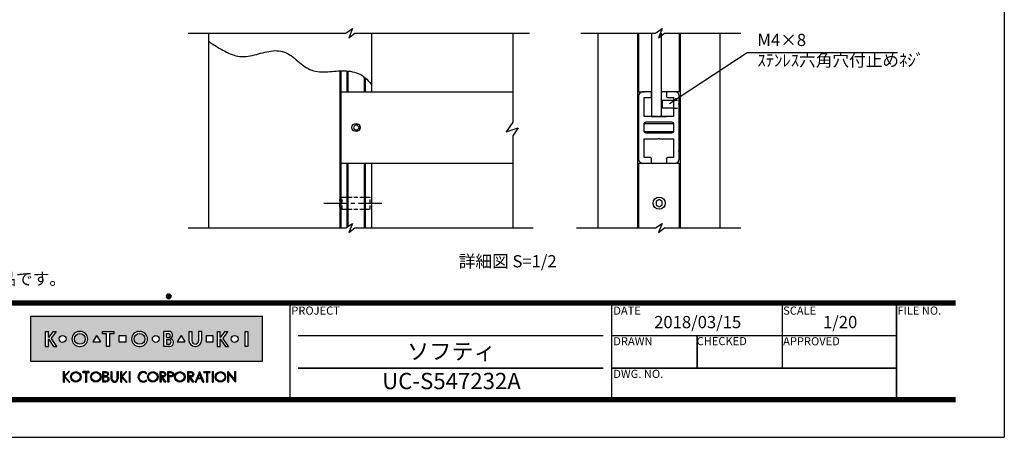
# Model space of a CAD drawing. Extents: x 0 to 8400, y 0 to 5940.
# Drawn here: x 3563 to 8400, y 0 to 2050 of the extents above; entities that cross this region are included whole.
import ezdxf
from ezdxf.enums import TextEntityAlignment as Align

# ---------------------------------------------------------------- set-up
doc = ezdxf.new("R2010")
doc.units = 0
doc.header["$LTSCALE"] = 6
doc.linetypes.add('CENTER2', pattern=[28.575000000000003, 19.05, -3.175, 3.175, -3.175])
doc.linetypes.add('HIDDEN2', pattern=[4.762499999999999, 3.175, -1.5875])
doc.layers.get('0').update_dxf_attribs({"linetype": 'CONTINUOUS'})
doc.layers.get('DEFPOINTS').update_dxf_attribs({"linetype": 'CONTINUOUS'})
for name, color, linetype in [('P001', 131, 'CONTINUOUS'), ('P901', 135, 'CONTINUOUS'), ('P_1CENTER', 2, 'CONTINUOUS'), ('P_2DIM', 6, 'CONTINUOUS'), ('P_3TEXT', 60, 'CONTINUOUS'), ('P_5DRAWFRAME', 104, 'CONTINUOUS')]:
    doc.layers.add(name, color=color, linetype=linetype)
doc.styles.add('BIGFONT', font='simplex.shx', dxfattribs={"bigfont": 'bigfont.shx'})
doc.dimstyles.new('DIMBIGFONT$7', dxfattribs={"dimscale": 20, "dimtxt": 3, "dimasz": 2, "dimexe": 1.5, "dimexo": 3, "dimgap": 0.75, "dimtad": 1, "dimdec": 1, "dimdsep": 46, "dimtxsty": 'BIGFONT', "dimsah": 1, "dimcen": 0, "dimclrt": 230, "dimadec": 0, "dimazin": 0, "dimtfac": 0.6, "dimtdec": 1, "dimtofl": 0, "dimtmove": 0, "dimatfit": 3, "dimfxl": 0, "dimtvp": 1, "dimtolj": 1, "dimarcsym": 0})

# ---------------------------------------------------------------- blocks, each defined once
blk = doc.blocks.new('DFP3')
h = blk.add_hatch(color=83)
h.paths.add_polyline_path([(180.7771999999999, 29.65329999999994), (180.7771999999999, 18.64834950495063), (237.7772, 18.64834950495063), (237.7772, 29.65329999999994)])
h.paths.add_polyline_path([(204.1796504950495, 24.95080000000035), (204.1796504950495, 23.35084950495056), (202.5796999999999, 23.35084950495056), (202.5796999999999, 24.95080000000001)], flags=16)
h.paths.add_polyline_path([(207.4712594059405, 25.98498316831709), (207.697001980198, 25.98498316831709, -1), (207.697001980198, 22.31666633663386), (207.4712594059405, 22.31666633663386, -1)], flags=16)
h.paths.add_polyline_path([(208.9103683168316, 24.15082475247547, -1), (206.2578930693068, 24.15082475247547, -1)], flags=0)
h.paths.add_polyline_path([(201.2633386138613, 25.9849831683171), (201.2633386138613, 25.42062673267328), (200.2192792079208, 25.42062673267328), (200.2192792079208, 22.31666633663386), (199.4856158415841, 22.31666633663386), (199.4856158415841, 25.42062673267328), (198.4415564356435, 25.42062673267328), (198.4415564356435, 25.98498316831709)], flags=16)
h.paths.add_polyline_path([(212.4028175742573, 24.15082475247547, -1), (210.7228695544553, 24.15082475247547, -1)], flags=16)
h.paths.add_polyline_path([(197.9543973209085, 23.40117101048351), (196.1069333721607, 23.40117101048351), (197.0306653465346, 25.00112150553294)], flags=16)
h.paths.add_polyline_path([(213.5098732673266, 25.9849831683171), (214.7937841584158, 25.98498316831709, -0.8268396299405429), (215.132258940184, 24.21557239597574, -0.9235794106673716), (214.9811397058823, 22.31666633663386), (213.5098732673266, 22.31666633663386)], flags=16)
h.paths.add_polyline_path([(193.0237346534653, 22.31666633663386), (192.7979920792079, 22.31666633663386, -1), (192.7979920792079, 25.98498316831709), (193.0237346534653, 25.98498316831709, -1)], flags=16)
h.paths.add_polyline_path([(214.1588831683168, 25.47706237623782), (214.6385861386138, 25.47706237623782, -1), (214.6385861386138, 24.46122079207927), (214.1588831683168, 24.46122079207927)], flags=0)
h.paths.add_polyline_path([(214.1588831683168, 23.98151782178226), (214.7373485148514, 23.98151782178226, -1.000000696587788), (214.7373485148514, 22.82458712871313), (214.1588831683167, 22.82458712871313)], flags=0)
h.paths.add_polyline_path([(194.237100990099, 24.15082475247547, -1), (191.5846257425742, 24.15082475247547, -1)], flags=0)
h.paths.add_polyline_path([(216.8470323820617, 23.40117101048351), (217.7707643564355, 25.001121505533), (218.6944963308095, 23.40117101048351)], flags=16)
h.paths.add_polyline_path([(189.5181641089108, 24.15082475247547, -1), (187.8382160891088, 24.15082475247547, -1)], flags=16)
h.paths.add_polyline_path([(219.7177940594059, 25.98498316831709), (220.4514574257425, 25.98498316831709), (220.4514574257425, 23.69933960396035, 1.000000186147331), (222.0880910891088, 23.69933960396035), (222.0880910891088, 25.9849831683171), (222.8217544554455, 25.98498316831709), (222.8217544554455, 23.79810198019809, -0.4142135623730698), (221.3403188118811, 22.31666633663386), (221.1992297029703, 22.31666633663386, -0.4142135623731069), (219.7177940594059, 23.79810198019822)], flags=16)
h.paths.add_polyline_path([(187.0697742574257, 25.98498316831709), (185.8689092457776, 24.35977938264444), (187.267299009901, 22.31666633663386), (186.4772, 22.31666633663386), (185.2073980198019, 24.15082475247546), (185.2073980198019, 22.31666633663386), (184.5019524752474, 22.31666633663385), (184.5019524752474, 25.98498316831709), (185.2073980198019, 25.98498316831709), (185.2073980198019, 24.47750579499151), (186.3492172393709, 25.9849831683171)], flags=16)
h.paths.add_polyline_path([(223.9970267326732, 24.95080000000002), (225.5969772277228, 24.95080000000001), (225.5969772277228, 23.35084950495056), (223.9970267326732, 23.35084950495056)], flags=16)
h.paths.add_polyline_path([(226.687596039604, 25.98498316831709), (227.3930415841584, 25.9849831683171), (227.3930415841584, 24.4775057949916), (228.5348608037275, 25.98498316831709), (229.2554178217821, 25.98498316831709), (228.0545528101339, 24.35977938264445), (229.4529425742574, 22.31666633663386), (228.6628435643564, 22.31666633663386), (227.3930415841584, 24.15082475247553), (227.3930415841584, 22.31666633663386), (226.6875960396039, 22.31666633663386)], flags=16)
h.paths.add_polyline_path([(231.7602433168317, 24.15082475247547, -1), (230.0802952970297, 24.15082475247547, -1)], flags=16)
h.paths.add_polyline_path([(233.4880910891088, 25.9849831683171), (234.1653188118812, 25.98498316831709), (234.1653188118811, 22.31666633663385), (233.4880910891088, 22.31666633663386)], flags=16)
for points in [[(188.8907171647544, 13.53735916098693), (189.1165651408755, 13.53735916098692), (189.1165651408755, 14.76717399791187), (190.2463262212482, 13.53735916098693), (190.4721733674334, 13.53735916098693), (189.1998782596873, 14.92233052091695), (190.3994002936616, 16.11713949004919), (190.1735531486242, 16.11713949004919), (189.1165651408755, 15.06430434153457), (189.1165651408755, 16.12412506081215), (188.8907171647544, 16.12412506081215)], [(193.62009298013, 16.12870630717222), (193.6200929801299, 15.89827044520378), (194.2868303126868, 15.89827044520378), (194.2868303126868, 13.53735252149947), (194.5126782888079, 13.53735252149946), (194.5126782888079, 15.89827044520378), (195.1794156213647, 15.89827044520378), (195.1794156213646, 16.12870630717222)], [(200.7873865153659, 16.1241184213247), (200.5615393691806, 16.1241184213247), (200.5615393691806, 14.41141449004919, 0.9993112080576029), (202.3096508572413, 14.41020999000819), (202.3096508572412, 16.1241184213247), (202.0838037110561, 16.1241184213247), (202.0838037110561, 14.41141449004919, -1), (200.7873865153659, 14.41141449004919)], [(209.2881845934089, 13.81794368446969), (209.2881845934089, 14.12892027475158, -2.667269372855936), (209.2881845934089, 15.53256394704789), (209.2881845934089, 15.84354053732978, 2.071285835562603)], [(223.371153347049, 16.10296667409115), (223.371153347049, 15.87711952790606), (224.0378906796058, 15.87711952790607), (224.0378906796058, 13.51620741375338), (224.263738655727, 13.51620741375338), (224.263738655727, 15.87711952790607), (224.9304759882837, 15.87711952790607), (224.9304759882837, 16.10296667409115)]]:
    blk.add_hatch(color=0).paths.add_polyline_path(points)
h = blk.add_hatch(color=0)
h.paths.add_polyline_path([(190.6519715182779, 14.830738791156, 1), (193.2387307786157, 14.830738791156, 1)])
h.paths.add_polyline_path([(193.0128836324305, 14.830738791156, -1.00000013533277), (190.8778186644631, 14.830738791156, -1.00000013533277)], flags=16)
h = blk.add_hatch(color=0)
h.paths.add_polyline_path([(195.5607786528149, 14.830738791156, 1), (198.1475379131527, 14.830738791156, 1)])
h.paths.add_polyline_path([(197.9216907669675, 14.830738791156, -1.00000013533277), (195.7866257990001, 14.830738791156, -1.00000013533277)], flags=16)
h = blk.add_hatch(color=0)
edge = h.paths.add_edge_path(flags=16)
edge.add_line((198.7944098991748, 15.89827044520379), (199.2657164076198, 15.89827127513954))
edge.add_arc((199.2657171527633, 15.47511681969394), 0.4231544554462469, -90.00010089361018, 90.00010089361012, ccw=False)
edge.add_line((199.2657164076198, 15.05196236424835), (198.7944098991748, 15.05196236424835))
edge.add_line((198.7944098991748, 15.05196236424835), (198.7944098991748, 15.89827044520379))
edge = h.paths.add_edge_path(flags=16)
edge.add_line((198.7944098991748, 14.87128448131298), (199.2657164076198, 14.87128448131298))
edge.add_arc((199.2657164076198, 14.31724539424268), 0.5540390870702971, -90, 90, ccw=False)
edge.add_line((199.2657164076198, 13.76320630717238), (198.7944098991748, 13.76320630717238))
edge.add_line((198.7944098991748, 13.76320630717238), (198.7944098991748, 14.87128448131298))
edge = h.paths.add_edge_path()
edge.add_line((198.5685627529896, 16.1241184213247), (199.3334707174625, 16.1241184213247))
edge.add_arc((199.3334707174625, 15.54287112953676), 0.5812472917879354, -90, 90, ccw=False)
edge.add_arc((199.3334707174625, 14.24949149936813), 0.7121323383808971, -90, 90, ccw=False)
edge.add_line((199.3334707174625, 13.53735916098724), (198.5685627529896, 13.53735916098692))
edge.add_line((198.5685627529896, 13.53735916098692), (198.5685627529896, 16.1241184213247))
h = blk.add_hatch(color=0)
h.paths.add_polyline_path([(203.266972828703, 14.92233052091694), (204.4735004932343, 16.1241184213247), (204.247653347049, 16.1241184213247), (203.1836588799552, 15.06430434153459), (203.1836588799553, 16.1241184213247), (202.9712907232867, 16.1241184213247), (202.9712907232867, 13.53735916098692), (203.1836588799553, 13.53735916098692), (203.1836588799552, 14.76717399791191), (204.313419960328, 13.53735916098693), (204.5392679364492, 13.53735916098693)])
h.paths.add_polyline_path([(205.3050016871772, 16.1241184213247), (205.0791545409919, 16.1241184213247), (205.0791545409919, 13.53735916098692), (205.3050016871772, 13.53735916098692)])
h = blk.add_hatch(color=0)
h.paths.add_polyline_path([(209.5578390779751, 14.83074211089973, 1), (212.1446049778004, 14.83074211089973, 1)])
h.paths.add_polyline_path([(211.9187578316151, 14.83074211089973, -1.000000127167677), (209.7836862241603, 14.83074211089973, -1.000000127167677)], flags=16)
h = blk.add_hatch(color=0)
h.paths.add_polyline_path([(212.6219144128614, 13.53735916098692), (212.8477623889827, 13.53735916098692), (212.8477623889827, 14.83074211089974), (213.7832587052317, 13.53735916098692), (214.0592115736069, 13.53735916098692), (213.1511404903222, 14.83074211089974), (213.3857525899145, 14.83074211089973, 1), (213.3857525899145, 16.12412506081216), (212.6219144128615, 16.12412506081216)])
h.paths.add_polyline_path([(212.8477623889827, 15.89827708469125), (213.3857525899145, 15.89827708469124, -1), (213.3857525899144, 15.05658925708469), (212.8477623889826, 15.05658925708481)], flags=16)
h = blk.add_hatch(color=0)
edge = h.paths.add_edge_path()
edge.add_line((214.5233134082022, 16.12412506081216), (215.2871507553193, 16.12412423087619))
edge.add_arc((215.2871500526669, 15.47743317088784), 0.6466910599887343, -89.99993774613517, 89.99993774613517, ccw=False)
edge.add_line((215.2871507553193, 14.83074211089949), (214.7491605543875, 14.83074211089949))
edge.add_line((214.7491605543875, 14.83074211089949), (214.7491605543875, 13.53735916098692))
edge.add_line((214.7491605543875, 13.53735916098692), (214.5233134082022, 13.53735916098692))
edge.add_line((214.5233134082022, 13.53735916098692), (214.5233134082022, 16.12412506081216))
edge = h.paths.add_edge_path(flags=16)
edge.add_line((214.7491605543875, 15.89827708469124), (215.2871507553193, 15.89827708469124))
edge.add_arc((215.2871507553193, 15.47743317088803), 0.4208439138032176, -90, 90, ccw=False)
edge.add_line((215.2871507553193, 15.05658925708481), (214.7491605543875, 15.05658925708481))
edge.add_line((214.7491605543875, 15.05658925708481), (214.7491605543875, 15.89827708469124))
h = blk.add_hatch(color=0)
h.paths.add_polyline_path([(216.1804215910794, 14.83074211089973, 1), (218.7671874909046, 14.83074211089973, 1)])
h.paths.add_polyline_path([(218.5413403447194, 14.83074211089973, -1.000000127167677), (216.4062687372646, 14.83074211089973, -1.000000127167677)], flags=16)
h = blk.add_hatch(color=0)
h.paths.add_polyline_path([(220.0043738188021, 14.83074211089974), (220.2389859183945, 14.83074211089973, 1), (220.2389859183945, 16.12412506081216), (219.4751477413414, 16.12412506081216), (219.4751477413414, 13.53735916098692), (219.7009957174627, 13.53735916098692), (219.7009957174627, 14.83074211089975), (220.6364920337118, 13.53735916098692), (220.9124449020869, 13.53735916098692)])
h.paths.add_polyline_path([(219.7009957174626, 15.05658925708481), (219.7009957174626, 15.89827708469124), (220.2389859183945, 15.89827708469124, -1), (220.2389859183944, 15.05658925708469)], flags=16)
h = blk.add_hatch(color=0)
h.paths.add_polyline_path([(222.2898978723839, 16.12412506081215), (221.2189402427974, 13.53735916098692), (221.4633787838575, 13.53735916098693), (221.7907669317899, 14.32812626931532), (222.7890279830421, 14.32812626931532), (223.1164161309745, 13.53735916098692), (223.3608546720345, 13.53735916098692)])
h.paths.add_polyline_path([(222.2898978723839, 15.53371444636842), (222.6955232509512, 14.55397424543662), (221.8842716638807, 14.55397424543661)], flags=16)
h = blk.add_hatch(color=0)
h.paths.add_polyline_path([(225.626012097777, 16.12412506081215), (225.4001649515919, 16.12412506081215), (225.4001649515919, 13.53735916098692), (225.626012097777, 13.53735916098692)])
h.paths.add_polyline_path([(226.1408147186274, 14.83074211089973, 1), (228.7275806184527, 14.83074211089973, 1)])
h.paths.add_polyline_path([(228.5017334722675, 14.83074211089973, -1.000000127167677), (226.3666618648126, 14.83074211089973, -1.000000127167677)], flags=16)
h.paths.add_polyline_path([(229.2785510174043, 13.53735916098692), (229.5043989935255, 13.53735916098692), (229.5043989935255, 15.57938333105119), (231.2173510756454, 13.53735916098695), (231.2173510756455, 16.12412506081215), (230.9915030995243, 16.12412506081215), (230.9915030995243, 14.0821008907483), (229.2785510174043, 16.12412506081215)])
at = {"color": 0}
for p, q in [((214.1500001919297, 34.59999999999991), (214.7500001919296, 35.19999999999982)), ((214.1500001919297, 34.59999999999991), (214.7500001919296, 34)), ((214.1537481919295, 34.53303800000003), (214.8169621919295, 35.19625200000019)), ((214.1537481919295, 34.66696200000024), (214.8169621919295, 34.00374800000009)), ((214.1547661919297, 34.67547699999977), (214.6745231919297, 35.1952339999998)), ((214.1547661919297, 34.52452300000004), (214.6745231919297, 34.00476600000002)), ((214.1637421919295, 34.47232100000019), (214.8776791919295, 35.18625800000018)), ((214.1637421919295, 34.72767900000008), (214.8776791919295, 34.01374200000009)), ((214.1729561919295, 34.76437699999997), (214.5856231919295, 35.17704400000002)), ((214.1729561919295, 34.43562299999985), (214.5856231919295, 34.02295599999979)), ((214.1787211919296, 34.41658899999993), (214.9334111919296, 35.17127900000014)), ((214.1787211919296, 34.78341099999989), (214.9334111919296, 34.02872100000013)), ((214.1979081919297, 34.36506499999996), (214.9849351919295, 35.15209199999981)), ((214.1979081919297, 34.83493499999986), (214.9849351919295, 34.04790800000001)), ((214.2208011919295, 34.31724799999984), (215.0327521919297, 35.12919899999997)), ((214.2208011919295, 34.88275199999998), (215.0327521919297, 34.07080099999985)), ((214.2210101919296, 34.88314200000013), (214.4668581919296, 35.12899000000016)), ((214.2210101919296, 34.31685800000014), (214.4668581919296, 34.07101000000011)), ((214.2470671919296, 34.27280299999984), (215.0771971919297, 35.10293300000012)), ((214.2470671919296, 34.92719699999998), (215.0771971919297, 34.09706700000015)), ((214.2764861919296, 34.23151099999995), (215.1184891919295, 35.07351400000016)), ((214.2764861919296, 34.96848899999986), (215.1184891919295, 34.12648600000011)), ((214.3089261919297, 34.19324000000006), (215.1567601919294, 35.04107400000021)), ((214.3089261919297, 35.00676000000021), (215.1567601919294, 34.15892600000006)), ((214.3443241919297, 35.04207200000019), (215.1920721919296, 34.19432400000005)), ((214.3443241919297, 34.15792800000008), (215.1920721919296, 35.00567599999977)), ((214.3826831919296, 35.07442399999991), (215.2244241919296, 34.23268300000018)), ((214.3826831919296, 34.12557599999991), (215.2244241919296, 34.96731700000009)), ((214.4240651919297, 35.10375199999999), (215.2537521919297, 34.27406500000006)), ((214.4240651919297, 34.09624799999983), (215.2537521919297, 34.92593500000021)), ((214.4686061919295, 35.12992200000008), (215.2799221919298, 34.31860599999982)), ((214.4686061919295, 34.07007800000019), (215.2799221919298, 34.881394)), ((214.5165271919296, 35.15271200000007), (215.3027121919297, 34.36652700000013)), ((214.5165271919296, 34.04728800000021), (215.3027121919297, 34.83347300000014)), ((214.5681661919296, 35.17178400000012), (215.3217841919296, 34.41816599999993)), ((214.5681661919296, 34.02821600000016), (215.3217841919296, 34.78183399999989)), ((214.6240321919298, 35.18662799999993), (215.3366281919296, 34.47403200000008)), ((214.6240321919298, 34.01337199999989), (215.3366281919296, 34.72596800000019)), ((214.6849121919298, 35.19645899999978), (215.3464591919295, 34.53491200000008)), ((214.6849121919298, 34.00354100000004), (215.3464591919295, 34.6650880000002)), ((214.7520851919297, 35.19999599999983), (215.3499961919295, 34.60208499999999)), ((214.7520851919297, 34.00000399999999), (215.3499961919295, 34.59791499999983)), ((214.8278661919297, 35.19492600000012), (215.3449261919296, 34.67786599999999)), ((214.8278661919297, 34.00507400000015), (215.3449261919296, 34.52213399999982)), ((214.9172991919295, 35.17620399999987), (215.3262041919295, 34.76729900000009)), ((214.9172991919295, 34.02379599999995), (215.3262041919295, 34.43270100000018)), ((215.0376741919297, 35.12653899999987), (215.2765391919295, 34.88767400000006)), ((215.0376741919297, 34.07346099999995), (215.2765391919295, 34.31232600000021)), ((21.5, 33.5), (408, 33.5)), ((21.5, 33.44999999999982), (408, 33.44999999999982)), ((21.5, 33.40000000000009), (408, 33.40000000000009)), ((21.5, 33.34999999999991), (408, 33.34999999999991)), ((21.5, 33.30000000000018), (408, 33.30000000000018)), ((21.5, 33.25), (408, 33.25)), ((21.5, 33.19999999999982), (408, 33.19999999999982)), ((21.5, 33.15000000000009), (408, 33.15000000000009)), ((21.5, 33.09999999999991), (408, 33.09999999999991)), ((21.5, 33.05000000000018), (408, 33.05000000000018)), ((21.5, 33), (408, 33)), ((21.5, 32.94999999999982), (408, 32.94999999999982)), ((21.5, 32.90000000000009), (408, 32.90000000000009)), ((21.5, 32.84999999999991), (408, 32.84999999999991)), ((21.5, 32.80000000000018), (408, 32.80000000000018)), ((21.5, 32.75), (408, 32.75)), ((21.5, 32.69999999999982), (408, 32.69999999999982)), ((21.5, 32.65000000000009), (408, 32.65000000000009)), ((21.5, 32.59999999999991), (408, 32.59999999999991)), ((21.5, 32.55000000000018), (408, 32.55000000000018)), ((21.5, 32.5), (408, 32.5)), ((244.4749999999999, 33), (244.4749999999999, 9)), ((244.5250000000001, 33), (244.5250000000001, 9)), ((323.4749999999999, 33), (323.4749999999999, 9)), ((323.5250000000001, 33), (323.5250000000001, 9)), ((365.4749999999999, 17), (365.4749999999999, 33)), ((365.5250000000001, 17), (365.5250000000001, 33)), ((393.4749999999999, 33), (393.4749999999999, 9)), ((393.5250000000001, 33), (393.5250000000001, 9)), ((246.5, 25.02500000000009), (321.5, 25.02500000000009)), ((246.5, 24.97499999999991), (321.5, 24.97499999999991)), ((323.5, 25.02500000000009), (393.5, 25.02500000000009)), ((323.5, 24.97499999999991), (393.5, 24.97499999999991)), ((344.4749999999999, 25), (344.4749999999999, 17)), ((344.5250000000001, 25), (344.5250000000001, 17)), ((246.5, 17.02500000000009), (321.5, 17.02500000000009)), ((246.5, 16.97499999999991), (321.5, 16.97499999999991)), ((323.5, 17.02500000000009), (393.5, 17.02500000000009)), ((323.5, 16.97499999999991), (393.5, 16.97499999999991)), ((188.8907171647544, 16.12412506081215), (189.1165651408755, 16.12412506081215)), ((188.8907171647544, 13.53735916098692), (188.8907171647544, 16.1241184213247)), ((189.1165651408755, 15.06430434153457), (190.1805596079692, 16.1241184213247)), ((189.1165651408755, 15.06430434153457), (189.1165651408755, 16.1241184213247)), ((189.1165651408755, 14.76717399791187), (190.2463262212482, 13.53735916098692)), ((189.1165651408755, 13.53735916098692), (189.1165651408755, 14.76717399791187)), ((189.1998782596873, 14.92233052091694), (190.4064067541544, 16.1241184213247)), ((189.1998782596873, 14.92233052091694), (190.4721733674335, 13.53735916098692)), ((190.3993937955056, 16.11713949004919), (190.173552458872, 16.11713949004919)), ((190.1805662474568, 16.12412506081215), (190.4064067541544, 16.12412506081215)), ((195.1794156213647, 16.12870630717222), (193.6200929801299, 16.12870630717222)), ((193.6200929801299, 15.89827044520378), (193.6200929801299, 16.1241184213247)), ((193.6200929801299, 15.89827044520378), (194.2868303126868, 15.89827044520378)), ((194.2868303126868, 15.89827044520378), (194.2868303126868, 13.53735916098692)), ((194.5126782888079, 15.89827044520378), (194.5126782888079, 13.53735916098692)), ((194.5126782888079, 15.89827044520378), (195.1794156213647, 15.89827044520378)), ((195.1794156213647, 15.89827044520378), (195.1794156213647, 16.1241184213247)), ((200.5615393691806, 16.1241184213247), (200.5615393691806, 14.41141449004919)), ((200.5615393691806, 16.1241184213247), (200.7873865153659, 16.1241184213247)), ((200.7873865153659, 16.1241184213247), (200.7873865153659, 14.41141449004919)), ((202.0838037110561, 14.41141449004919), (202.0838037110561, 16.1241184213247)), ((202.0838037110561, 16.1241184213247), (202.3096508572413, 16.1241184213247)), ((202.3096508572413, 16.1241184213247), (202.3096508572413, 14.41261899202532)), ((202.9712907232867, 16.1241184213247), (203.1836588799553, 16.1241184213247)), ((202.9712907232867, 13.53735916098692), (202.9712907232867, 16.1241184213247)), ((203.1836588799553, 15.06430434153457), (203.1836588799553, 16.1241184213247)), ((203.1836588799553, 15.06430434153457), (204.247653347049, 16.1241184213247)), ((203.1836588799553, 13.53735916098692), (203.1836588799553, 14.76717399791187)), ((203.1836588799553, 14.76717399791187), (204.313419960328, 13.53735916098692)), ((203.266972828703, 14.92233052091694), (204.4735004932343, 16.1241184213247)), ((203.266972828703, 14.92233052091694), (204.5392679364492, 13.53735916098692)), ((204.247653347049, 16.1241184213247), (204.4735004932343, 16.1241184213247)), ((205.0791545409919, 13.53735916098692), (205.0791545409919, 16.1241184213247)), ((205.0791545409919, 16.1241184213247), (205.3050016871772, 16.1241184213247)), ((205.3050016871772, 13.53735916098692), (205.3050016871772, 16.1241184213247)), ((209.2881845934089, 15.53256332522697), (209.2881845934089, 15.84354031998514)), ((222.2898978723839, 16.12412506081215), (221.2189402427975, 13.53735916098692)), ((221.8842716638807, 14.55397424543661), (222.2898978723839, 15.53371444636832)), ((222.6955232509512, 14.55397424543661), (221.8842716638807, 14.55397424543661)), ((222.2898978723839, 16.12412506081215), (223.3608546720345, 13.53735916098692)), ((222.6955232509512, 14.55397424543661), (222.2898978723839, 15.53371444636832)), ((224.9304759882837, 16.10755455993867), (223.371153347049, 16.10755455993867)), ((224.9304759882837, 16.10296667409115), (223.371153347049, 16.10296667409115)), ((223.371153347049, 15.87711952790607), (223.371153347049, 16.10296667409115)), ((223.371153347049, 15.87711952790607), (224.0378906796058, 15.87711952790607)), ((224.0378906796058, 15.87711952790607), (224.0378906796058, 13.51620741375338)), ((224.263738655727, 15.87711952790607), (224.263738655727, 13.51620741375338)), ((224.263738655727, 15.87711952790607), (224.9304759882837, 15.87711952790607)), ((224.9304759882837, 15.87711952790607), (224.9304759882837, 16.10296667409115)), ((225.4001649515919, 16.12412506081215), (225.4001649515919, 13.53735916098692)), ((225.4001649515919, 16.12412506081215), (225.626012097777, 16.12412506081215)), ((225.626012097777, 16.12412506081215), (225.626012097777, 13.53735916098692)), ((229.2785510174043, 13.53735916098692), (229.2785510174043, 16.12412506081215)), ((229.2785510174043, 16.12412506081215), (230.9915030995243, 14.08210089074827)), ((229.5043989935255, 13.53735916098692), (229.5043989935255, 15.57938333105119)), ((231.2173510756454, 13.53735916098692), (229.5043989935255, 15.57938333105119)), ((230.9915030995243, 14.08210089074827), (230.9915030995243, 16.12412506081215)), ((230.9915030995243, 16.12412506081215), (231.2173510756454, 16.12412506081215)), ((231.2173510756454, 13.53735916098692), (231.2173510756454, 16.12412506081215)), ((188.8907171647544, 13.53735916098692), (189.1165651408755, 13.53735916098692)), ((190.2463262212482, 13.53735916098692), (190.4721733674335, 13.53735916098692)), ((194.2868303126868, 13.53735252149946), (194.5126782888079, 13.53735252149946)), ((202.9712907232867, 13.53735916098692), (203.1836588799553, 13.53735916098692)), ((204.313419960328, 13.53735916098692), (204.5392679364492, 13.53735916098692)), ((205.0791545409919, 13.53735916098692), (205.3050016871772, 13.53735916098692)), ((209.2881845934089, 13.81794390181394), (209.2881845934089, 14.12892089657249)), ((221.2189402427975, 13.53735916098692), (221.4633787838575, 13.53735916098692)), ((221.4633787838575, 13.53735916098692), (221.7907669317899, 14.32812626931532)), ((222.789027983042, 14.32812626931532), (221.7907669317899, 14.32812626931532)), ((223.1164161309745, 13.53735916098692), (222.789027983042, 14.32812626931532)), ((223.1164161309745, 13.53735916098692), (223.3608546720345, 13.53735916098692)), ((224.0378906796058, 13.51620741375338), (224.263738655727, 13.51620741375338)), ((225.4001649515919, 13.53735916098692), (225.626012097777, 13.53735916098692)), ((229.2785510174043, 13.53735916098692), (229.5043989935255, 13.53735916098692)), ((21.5, 9.75), (408, 9.75)), ((21.5, 9.699999999999818), (408, 9.699999999999818)), ((21.5, 9.650000000000091), (408, 9.650000000000091)), ((21.5, 9.599999999999909), (408, 9.599999999999909)), ((21.5, 9.550000000000182), (408, 9.550000000000182)), ((21.5, 9.5), (408, 9.5)), ((21.5, 9.449999999999818), (408, 9.449999999999818)), ((21.5, 9.400000000000091), (408, 9.400000000000091)), ((21.5, 9.349999999999909), (408, 9.349999999999909)), ((21.5, 9.300000000000182), (408, 9.300000000000182)), ((21.5, 9.25), (408, 9.25)), ((21.5, 9.199999999999818), (408, 9.199999999999818)), ((21.5, 9.150000000000091), (408, 9.150000000000091)), ((21.5, 9.099999999999909), (408, 9.099999999999909)), ((21.5, 9.050000000000182), (408, 9.050000000000182)), ((21.5, 9), (408, 9)), ((21.5, 8.949999999999818), (408, 8.949999999999818)), ((21.5, 8.900000000000091), (408, 8.900000000000091)), ((21.5, 8.849999999999909), (408, 8.849999999999909)), ((21.5, 8.800000000000182), (408, 8.800000000000182)), ((21.5, 8.75), (408, 8.75))]:
    blk.add_line(p, q, dxfattribs=at)
at = {"color": 83}
for p, q in [((184.5019524752474, 25.98498316831709), (185.2073980198019, 25.98498316831709)), ((184.5019524752474, 22.31666633663386), (184.5019524752474, 25.98498316831709)), ((186.3492172393709, 25.98498316831709), (185.2073980198019, 24.47750579499154)), ((185.2073980198019, 24.47750579499154), (185.2073980198019, 25.98498316831709)), ((187.0697742574257, 25.98498316831709), (185.8689092457775, 24.35977938264443)), ((187.267299009901, 22.31666633663386), (185.8689092457775, 24.35977938264443)), ((186.3492172393709, 25.98498316831709), (187.0697742574257, 25.98498316831709)), ((192.7979920792079, 25.98498316831709), (193.0237346534653, 25.98498316831709)), ((197.0306653465346, 25.00112150553296), (196.1069333721607, 23.40117101048351)), ((197.0306653465346, 25.00112150553296), (197.9543973209085, 23.40117101048351)), ((198.4415564356435, 25.42062673267328), (198.4415564356435, 25.98498316831709)), ((198.4415564356435, 25.98498316831709), (201.2633386138613, 25.98498316831709)), ((199.4856158415841, 25.42062673267328), (198.4415564356435, 25.42062673267328)), ((199.4856158415841, 22.31666633663386), (199.4856158415841, 25.42062673267328)), ((200.2192792079208, 25.42062673267328), (200.2192792079208, 22.31666633663386)), ((201.2633386138613, 25.42062673267328), (200.2192792079208, 25.42062673267328)), ((201.2633386138613, 25.98498316831709), (201.2633386138613, 25.42062673267328)), ((202.5796999999999, 24.95080000000002), (204.1796504950495, 24.95080000000002)), ((202.5796999999999, 23.35084950495056), (202.5796999999999, 24.95080000000002)), ((204.1796504950495, 24.95080000000002), (204.1796504950495, 23.35084950495056)), ((207.4712594059405, 25.98498316831709), (207.697001980198, 25.98498316831709)), ((214.7937841584158, 25.98498316831709), (213.5098732673266, 25.98498316831709)), ((213.5098732673266, 22.31666633663386), (213.5098732673266, 25.98498316831709)), ((214.1588831683168, 24.46122079207927), (214.1588831683168, 25.47706237623782)), ((214.1588831683168, 25.47706237623782), (214.6385861386138, 25.47706237623782)), ((214.1588831683168, 24.46122079207927), (214.6385861386138, 24.46122079207927)), ((217.7707643564356, 25.00112150553296), (216.8470323820617, 23.40117101048351)), ((217.7707643564356, 25.00112150553296), (218.6944963308095, 23.40117101048351)), ((219.7177940594059, 25.98498316831709), (220.4514574257425, 25.98498316831709)), ((219.7177940594059, 25.98498316831709), (219.7177940594059, 23.7981019801981)), ((220.4514574257425, 25.98498316831709), (220.4514574257425, 23.69933960396035)), ((222.8217544554455, 25.98498316831709), (222.0880910891088, 25.98498316831709)), ((222.0880910891088, 25.98498316831709), (222.0880910891088, 23.69933960396035)), ((222.8217544554455, 25.98498316831709), (222.8217544554455, 23.7981019801981)), ((223.9970267326732, 23.35084950495056), (223.9970267326732, 24.95080000000002)), ((223.9970267326732, 24.95080000000002), (225.5969772277228, 24.95080000000002)), ((225.5969772277228, 24.95080000000002), (225.5969772277228, 23.35084950495056)), ((226.6875960396039, 25.98498316831709), (227.3930415841584, 25.98498316831709)), ((226.6875960396039, 22.31666633663386), (226.6875960396039, 25.98498316831709)), ((228.5348608037274, 25.98498316831709), (227.3930415841584, 24.47750579499154)), ((227.3930415841584, 24.47750579499154), (227.3930415841584, 25.98498316831709)), ((229.2554178217821, 25.98498316831709), (228.0545528101339, 24.35977938264443)), ((229.4529425742574, 22.31666633663386), (228.0545528101339, 24.35977938264443)), ((228.5348608037274, 25.98498316831709), (229.2554178217821, 25.98498316831709)), ((233.4880910891088, 22.31666633663386), (233.4880910891088, 25.98498316831709)), ((233.4880910891088, 25.98498316831709), (234.1653188118811, 25.98498316831709)), ((234.1653188118811, 25.98498316831709), (234.1653188118811, 22.31666633663386)), ((184.5019524752474, 22.31666633663386), (185.2073980198019, 22.31666633663386)), ((185.2073980198019, 24.15082475247547), (186.4772, 22.31666633663386)), ((185.2073980198019, 22.31666633663386), (185.2073980198019, 24.15082475247547)), ((186.4772, 22.31666633663386), (187.267299009901, 22.31666633663386)), ((192.7979920792079, 22.31666633663386), (193.0237346534653, 22.31666633663386)), ((196.1069333721607, 23.40117101048351), (197.9543973209085, 23.40117101048351)), ((200.2192792079208, 22.31666633663386), (199.4856158415841, 22.31666633663386)), ((204.1796504950495, 23.35084950495056), (202.5796999999999, 23.35084950495056)), ((207.4712594059405, 22.31666633663386), (207.697001980198, 22.31666633663386)), ((214.9811397058823, 22.31666633663386), (213.5098732673266, 22.31666633663386)), ((214.1588831683168, 23.98151782178226), (214.7373485148514, 23.98151782178226)), ((214.1588831683168, 23.98151782178226), (214.1588831683168, 22.82458712871313)), ((214.1588831683168, 22.82458712871313), (214.7373485148514, 22.82458712871313)), ((216.8470323820617, 23.40117101048351), (218.6944963308095, 23.40117101048351)), ((221.1992297029703, 22.31666633663386), (221.3403188118812, 22.31666633663386)), ((225.5969772277228, 23.35084950495056), (223.9970267326732, 23.35084950495056)), ((226.6875960396039, 22.31666633663386), (227.3930415841584, 22.31666633663386)), ((227.3930415841584, 22.31666633663386), (227.3930415841584, 24.15082475247547)), ((227.3930415841584, 24.15082475247547), (228.6628435643564, 22.31666633663386)), ((228.6628435643564, 22.31666633663386), (229.4529425742574, 22.31666633663386)), ((234.1653188118811, 22.31666633663386), (233.4880910891088, 22.31666633663386))]:
    blk.add_line(p, q, dxfattribs=at)
blk.add_lwpolyline([(180.7771999999999, 18.64834950495063), (237.7772, 18.64834950495063), (237.7772, 29.65329999999994), (180.7771999999999, 29.65329999999994)], close=True, dxfattribs=at)
at = {"color": 0}
for points in [[(199.3334707174625, 14.96162383774903, -1), (199.3334707174625, 13.53735916098724), (198.5685627529896, 13.53735916098692), (198.5685627529896, 16.1241184213247)], [(198.5685627529896, 16.1241184213247), (199.3334707174625, 16.1241184213247, -1), (199.3334707174625, 14.96162383774882, -0.2926436946032611)], [(198.7944098991748, 15.89827044520379), (199.2657164076198, 15.89827127513954, -1.000001760927264), (199.2657164076198, 15.05196236424835), (198.7944098991748, 15.05196236424835), (198.7944098991748, 15.89827044520379)], [(198.7944098991748, 14.87128448131298), (199.2657164076198, 14.87128448131298, -1), (199.2657164076198, 13.76320630717238), (198.7944098991748, 13.76320630717238), (198.7944098991748, 14.87128448131298)], [(212.6219144128614, 16.12412506081216), (213.3857525899145, 16.12412506081216, -1.000000000000001), (213.3857525899145, 14.83074211089973), (213.1511404903222, 14.83074211089973), (214.0592115736069, 13.53735916098692), (213.7832587052318, 13.53735916098692), (212.8477623889827, 14.83074211089973), (212.8477623889827, 13.53735916098692), (212.6219144128614, 13.53735916098692), (212.6219144128614, 16.12412506081216)], [(212.8477623889826, 15.89827708469124), (213.3857525899145, 15.89827708469124, -1), (213.3857525899145, 15.05658925708469), (212.8477623889826, 15.05658925708481), (212.8477623889826, 15.89827708469124)], [(214.5233134082022, 16.12412506081216), (215.2871507553193, 16.12412423087619, -0.9999989134656457), (215.2871507553193, 14.83074211089949, -5.432674547005144e-07), (214.7491605543875, 14.83074211089949), (214.7491605543875, 13.53735916098692), (214.5233134082022, 13.53735916098692), (214.5233134082022, 16.12412506081216)], [(214.7491605543875, 15.89827708469124), (215.2871507553193, 15.89827708469124, -1), (215.2871507553193, 15.05658925708481), (214.7491605543875, 15.05658925708481), (214.7491605543875, 15.89827708469124)], [(219.4751477413414, 16.12412506081216), (220.2389859183945, 16.12412506081216, -1.000000000000001), (220.2389859183945, 14.83074211089973), (220.0043738188021, 14.83074211089973), (220.9124449020869, 13.53735916098692), (220.6364920337118, 13.53735916098692), (219.7009957174627, 14.83074211089973), (219.7009957174627, 13.53735916098692), (219.4751477413414, 13.53735916098692), (219.4751477413414, 16.12412506081216)], [(219.7009957174626, 15.89827708469124), (220.2389859183945, 15.89827708469124, -1), (220.2389859183945, 15.05658925708469), (219.7009957174626, 15.05658925708481), (219.7009957174626, 15.89827708469124)]]:
    blk.add_lwpolyline(points, format="xyb", dxfattribs=at)
at = {"color": 83}
for centre, radius in [((188.6781900990098, 24.15082475247547), 0.8399740099009905), ((192.9108633663366, 24.15082475247547), 1.326237623762377), ((207.5841306930692, 24.15082475247547), 1.326237623762377), ((211.5628435643563, 24.15082475247547), 0.8399740099009905), ((230.9202693069307, 24.15082475247547), 0.8399740099009905)]:
    blk.add_circle(centre, radius, dxfattribs=at)
at = {"color": 0}
for centre, radius in [((191.9453511484468, 14.830738791156), 1.2933796301689), ((191.9453511484468, 14.830738791156), 1.067532483983693), ((196.8541582829838, 14.830738791156), 1.2933796301689), ((196.8541582829838, 14.830738791156), 1.067532483983693), ((210.8512220278877, 14.83074211089973), 1.293382949912639), ((210.8512220278877, 14.83074211089973), 1.067535803727432), ((217.473804540992, 14.83074211089973), 1.293382949912639), ((217.473804540992, 14.83074211089973), 1.293382949912639), ((217.473804540992, 14.83074211089973), 1.293382949912639), ((217.473804540992, 14.83074211089973), 1.067535803727432), ((227.43419766854, 14.83074211089973), 1.293382949912639), ((227.43419766854, 14.83074211089973), 1.067535803727432)]:
    blk.add_circle(centre, radius, dxfattribs=at)
at = {"color": 83}
for centre, radius, start, end in [((192.7979920792079, 24.15082475247547), 1.834158415841585, 90, 270), ((193.0237346534653, 24.15082475247547), 1.834158415841585, 270, 90), ((207.4712594059405, 24.15082475247547), 1.834158415841585, 90, 270), ((207.697001980198, 24.15082475247547), 1.834158415841585, 270, 90), ((214.6385861386138, 24.96914158415854), 0.5079207920792081, 270, 90), ((214.7937841584158, 25.06790396039629), 0.9170792079207924, 291.6588350860839, 90), ((214.9811397058823, 23.27213257134557), 0.955466234711707, 270, 80.8997242041225), ((214.7373485148514, 23.40305247524751), 0.5784653465346538, 270, 90), ((221.1992297029703, 23.7981019801981), 1.481435643564357, 180, 270), ((221.2697742574257, 23.69933960396035), 0.8183168316831687, 180, 0), ((221.3403188118812, 23.7981019801981), 1.481435643564357, 270, 0)]:
    blk.add_arc(centre, radius, start, end, dxfattribs=at)
at = {"color": 0}
for centre, radius, start, end in [((208.4837725083769, 14.83074211089973), 1.293382949912639, 51.54173800000001, 308.458262), ((208.4837725083769, 14.83074211089973), 1.067535803727432, 41.103548, 318.896452), ((201.4355955281789, 14.41141449004919), 0.8740561589982532, 180, 0.0789570564544175), ((201.435595113211, 14.41141449004919), 0.6482085978451059, 180, 0), ((201.4355955281789, 14.41141449004919), 0.6482081828771116, 180, 0)]:
    blk.add_arc(centre, radius, start, end, dxfattribs=at)
at = {"layer": 'DEFPOINTS', "color": 0}
for p in [(420, 297), (0, 0)]:
    blk.add_line(p, (420, 0), dxfattribs=at)
at = {"color": 0, "style": 'BIGFONT'}
for s, p in [('PROJECT', (244.8585210000001, 30.1)), ('DATE', (323.943481, 30.1)), ('SCALE', (365.671509, 30.1)), ('FILE NO.', (393.743011, 30.1)), ('DRAWN', (323.943481, 22.57499999999991)), ('CHECKED', (344.4281310000001, 22.61124400000017)), ('APPROVED', (365.671509, 22.57499999999991)), ('DWG. NO.', (323.943481, 14.57499999999991))]:
    blk.add_text(s, height=2, dxfattribs=at).set_placement(p)
at = {"color": 83, "style": 'BIGFONT', "flags": 8}
for tag, p in [('REV04', (27.26401421759988, 27.96269714661775)), ('REV03', (27.26401421759988, 22.48769714661784)), ('REV02', (27.26401421759988, 16.48769714661784)), ('REV01', (27.26401421759988, 11.30342510533432))]:
    blk.add_attdef(tag, text='', height=2, dxfattribs=at).set_placement(p, align=Align.BOTTOM_LEFT)
for tag, p in [('R4D', (93.12203381809525, 27.96269714661776)), ('R4C', (102.2470088180952, 27.96269714661776)), ('R4A', (111.3720088180952, 27.96269714661776)), ('R3D', (93.12203381809525, 22.48769714661785)), ('R3C', (102.2470088180952, 22.48769714661785)), ('R3A', (111.3720088180952, 22.48769714661785)), ('R2D', (93.12203381809525, 16.48769714661785)), ('R2C', (102.2470088180952, 16.48769714661785)), ('R2A', (111.3720088180952, 16.48769714661785)), ('R1D', (93.12203381809525, 11.30342510533433)), ('R1C', (102.2470088180952, 11.30342510533433)), ('R1A', (111.3720088180952, 11.30342510533433))]:
    blk.add_attdef(tag, text='', height=2, dxfattribs=at).set_placement(p, align=Align.BOTTOM_CENTER)
at = {"color": 83, "style": 'BIGFONT'}
for tag, height, p in [('PROJECT1', 4, (283.3767781158953, 25.59552576656833)), ('DATE', 3, (344.6767368508332, 25.84170330022686)), ('SCALE', 3, (379.6767368508332, 25.84170330022687)), ('PROJECT2', 4, (284.2017368508333, 17.84170330022687)), ('PROJECT3', 4, (284.2017368508333, 10.56670330022678)), ('DWGNO', 3, (358.6767368508332, 10.56670330022678))]:
    blk.add_attdef(tag, text='', height=height, dxfattribs=at).set_placement(p, align=Align.BOTTOM_CENTER)
at = {"color": 0, "style": 'BIGFONT', "flags": 2}
blk.add_attdef('FILENAME', (116.5589766168014, 10.91659009827561), '', height=1, dxfattribs=at)

msp = doc.modelspace()

# ---------------------------------------------------------------- linework, layer by layer
at = {"layer": 'P001'}
for p, q in [((4490.246466330867, 1984.250724858), (4490.246466330867, 1028.382739082308)), ((5290.246466330877, 1984.250724858), (5290.246466330877, 1723.249435522948)), ((6402.981337145899, 1984.250724858), (6402.981337145899, 1028.382739082312)), ((6597.97529785947, 1984.250724858), (6597.97529785947, 1028.382739082308)), ((6602.975297858769, 1984.250724858), (6602.975297858769, 1695.754682448269)), ((6665.975297858762, 1984.250724858), (6665.975297858762, 1575.754682448269)), ((6715.975297858762, 1575.754682448269), (6715.975297858771, 1984.250724858)), ((6802.975297858769, 1984.250724858), (6802.975297858769, 1695.754682448269)), ((6807.975297858769, 1984.250724858), (6807.975297858769, 1028.382739082308)), ((7002.969402712635, 1984.250724858), (7002.969402712635, 1028.382739082311)), ((5135.246466330886, 1798.766904162461), (5135.246466330886, 1028.382739082307)), ((5140.246466330886, 1799.065848346709), (5140.246466330886, 1028.382739082309)), ((5140.246466330877, 1799.065848346709), (5140.246466330877, 1028.382739082308)), ((5170.246466330877, 1798.439893397571), (5170.246466330877, 1695.754682448269)), ((5175.246466330877, 1798.048406643787), (5175.246466330877, 1695.754682448269)), ((5255.246466330867, 1768.742016525493), (5255.246466330867, 1695.754682448269)), ((5260.246466330867, 1764.836969656355), (5260.246466330867, 1695.754682448269)), ((5140.246466330877, 1695.754682448269), (5985.814969848001, 1695.754682448269)), ((5290.246466330877, 1723.24945355985), (5290.246466330877, 1695.754682448269)), ((6602.975297858769, 1695.754682448269), (6632.975297858769, 1695.754682448269)), ((6660.975297858762, 1695.754682448268), (6622.975297858769, 1695.754682448268)), ((6665.975297858762, 1695.754682448269), (6632.975297858769, 1695.754682448269)), ((6802.975297858769, 1695.754682448269), (6715.975297858762, 1695.754682448269)), ((6782.975297858769, 1695.754682448269), (6744.975297858768, 1695.754682448268)), ((6602.975297858769, 1675.754682448268), (6602.975297858769, 1365.754682448268)), ((6630.475297858769, 1575.754682448268), (6630.475297858769, 1668.254682448268)), ((6630.475297858769, 1668.254682448268), (6660.975297858762, 1668.254682448268)), ((6665.975297858762, 1673.254682448268), (6665.975297858762, 1690.754682448268)), ((6715.975297858762, 1651.754682448269), (6719.975297858768, 1655.75468244827)), ((6719.975297858768, 1655.75468244827), (6775.475297858769, 1655.75468244827)), ((6739.975297858768, 1690.754682448268), (6739.975297858768, 1673.254682448268)), ((6744.975297858768, 1668.254682448268), (6775.475297858769, 1668.254682448269)), ((6775.475297858769, 1668.254682448269), (6775.475297858769, 1575.754682448268)), ((6802.975297858769, 1638.754682448267), (6802.975297858769, 1675.754682448269)), ((6802.975297858769, 1651.754682448268), (6802.975297858769, 1619.754682448269)), ((6719.975297858768, 1615.754682448269), (6715.975297858762, 1619.75468244827)), ((6775.475297858769, 1615.75468244827), (6719.975297858768, 1615.754682448269)), ((6802.975297858769, 1638.754682448269), (6799.975297858768, 1635.754682448268)), ((6799.975297858768, 1635.754682448268), (6802.975297858769, 1638.754682448267)), ((6799.975297858768, 1635.754682448268), (6802.975297858769, 1632.754682448268)), ((6802.975297858769, 1632.754682448268), (6799.975297858768, 1635.754682448268)), ((6802.975297858769, 1408.75468244827), (6802.975297858769, 1632.754682448268)), ((6699.975297858768, 1575.754682448268), (6630.475297858769, 1575.754682448268)), ((6665.975297858762, 1575.754682448269), (6739.975297858758, 1575.754682448269)), ((6699.975297858768, 1575.754682448268), (6702.975297858769, 1572.754682448268)), ((6702.975297858769, 1572.754682448268), (6705.975297858762, 1575.754682448268)), ((6775.475297858769, 1575.754682448268), (6705.975297858762, 1575.754682448268)), ((5230.210524886437, 1524.764289853721), (5232.525472801321, 1525.384578278034)), ((5230.210524886437, 1516.745075042815), (5232.525472801321, 1516.124786618501)), ((6597.97529785947, 1540.754682448268), (6602.975297858768, 1540.754682448268)), ((6597.97529785947, 1500.754682448268), (6602.975297858769, 1500.754682448268)), ((6630.792839493246, 1540.754682448268), (6775.157756224284, 1540.754682448268)), ((6630.792839493246, 1500.754682448268), (6775.157756224286, 1500.754682448268)), ((6802.975297858769, 1540.754682448268), (6807.975297858771, 1540.754682448268)), ((6802.975297858769, 1500.754682448268), (6807.975297858769, 1500.754682448268)), ((6630.475297858769, 1373.254682448269), (6630.475297858769, 1465.754682448268)), ((6630.475297858769, 1465.754682448268), (6699.975297858768, 1465.754682448269)), ((6699.975297858768, 1465.754682448268), (6702.975297858769, 1468.754682448269)), ((6702.975297858769, 1468.754682448269), (6705.975297858762, 1465.754682448268)), ((6705.975297858762, 1465.754682448269), (6775.475297858769, 1465.754682448269)), ((6775.475297858769, 1465.754682448269), (6775.475297858769, 1373.254682448268)), ((6799.975297858768, 1405.754682448268), (6802.975297858769, 1408.75468244827)), ((6802.975297858769, 1402.754682448269), (6799.975297858768, 1405.754682448268)), ((6660.975297858762, 1373.254682448268), (6630.475297858769, 1373.254682448269)), ((6665.975297858762, 1350.754682448269), (6665.975297858762, 1368.254682448268)), ((6739.975297858768, 1368.254682448268), (6739.975297858768, 1350.754682448268)), ((6775.475297858769, 1373.254682448268), (6744.975297858768, 1373.254682448268)), ((6802.975297858769, 1365.754682448268), (6802.975297858769, 1402.754682448269)), ((5140.246466330877, 1345.754682448269), (5985.814969848001, 1345.754682448269)), ((5170.246466330877, 1345.754682448269), (5170.246466330877, 1031.839407264792)), ((5175.246466330877, 1345.754682448269), (5175.246466330886, 1035.234184024555)), ((5255.246466330867, 1345.754682448268), (5255.246466330867, 1028.382739082307)), ((5260.246466330867, 1345.754682448269), (5260.246466330867, 1028.382739082307)), ((5290.246466330877, 1345.754682448269), (5290.246466330877, 1028.382739082308)), ((6602.975297858769, 1345.754682448268), (6802.975297858769, 1345.754682448268)), ((6602.975297858769, 1345.754682448268), (6602.975297858769, 1028.382739082308)), ((6622.975297858769, 1345.754682448268), (6660.975297858762, 1345.754682448269)), ((6802.975297858769, 1345.754682448268), (6802.975297858769, 1028.382739082308)), ((6704.475225789227, 1166.800790345802), (6689.252793924905, 1158.012115211208)), ((6719.697657653576, 1158.012115211208), (6704.475225789227, 1166.800790345802)), ((6689.252793924905, 1158.012115211208), (6689.252793924905, 1140.434764942019)), ((6689.252793924905, 1140.434764942019), (6704.475225789227, 1131.646089807424)), ((6704.475225789227, 1131.646089807424), (6719.697657653576, 1140.434764942016)), ((6719.697657653576, 1140.434764942016), (6719.697657653576, 1158.012115211208))]:
    msp.add_line(p, q, dxfattribs=at)
msp.add_lwpolyline([(4490.246466330867, 1943.514960289988, -0.02094879271371712), (4507.796972368447, 1932.426743047327, -0.020099106344), (4543.0514407748, 1910.298650736247, 0.000832794139), (4578.734863147398, 1890.063546280813, 0.021810211129), (4615.534953547492, 1875.286818859642, 0.04579593977), (4654.133911593755, 1869.507827282219, 0.069815139712), (4694.630994434461, 1873.513872277533, 0.047352662078), (4736.035994231217, 1882.948895848222, 0.016580847629), (4777.23928784612, 1892.893091532411, -0.010138213474), (4817.131252141238, 1898.426652868207, -0.040664880955), (4854.602263978662, 1894.629773393741, -0.079865926046), (4888.900497769773, 1877.991662797127, -0.079220377832), (4921.275961241965, 1852.884773139901, -0.027252970795), (4953.674486563646, 1826.421726645146, 0.013956548789), (4988.042603582264, 1805.717893505506, 0.059200827776), (5025.790779868861, 1796.026471396736, 0.072080857039), (5066.089625704157, 1794.819935366179, 0.038806596385), (5107.524840997734, 1797.538901270924, 0.009718320718), (5148.682123996981, 1799.623978976104, -0.017351007297), (5188.236059880084, 1796.824553166936, -0.041793741717), (5225.28188869284, 1786.351263619734, -0.060440511366), (5259.039162026133, 1765.846581713233, -0.072754180975), (5288.727449905642, 1732.953042979777, -0.003423662088434945), (5290.246466330877, 1730.79665234627)], format="xyb", dxfattribs=at)
msp.add_lwpolyline([(6640.475297858766, 1548.254682448268), (6765.475297858764, 1548.254682448268, -0.4142135623730942), (6775.475297858764, 1538.254682448268), (6775.475297858766, 1503.254682448268, -0.4142135623730959), (6765.475297858766, 1493.254682448268), (6640.475297858764, 1493.254682448268, -0.4142135623730953), (6630.475297858764, 1503.254682448268), (6630.475297858766, 1538.254682448268, -0.4142135623730943)], format="xyb", close=True, dxfattribs=at)
for centre, radius in [((5215.246466330882, 1520.754682448268), 19.99999999999952), ((6704.475225789227, 1149.223440076612), 30)]:
    msp.add_circle(centre, radius, dxfattribs=at)
for centre, radius, start, end in [((6622.975297858769, 1675.754682448268), 20, 90, 180), ((6660.975297858762, 1690.754682448268), 5, 0, 90), ((6744.975297858768, 1690.754682448268), 5, 90, 180), ((6782.975297858769, 1675.754682448269), 20, 7.993605777301127e-13, 90), ((6660.975297858762, 1673.254682448268), 5, 270, 0), ((6744.975297858768, 1673.254682448268), 5, 180, 270), ((5215.246466330877, 1520.754682448268), 12, 29.47751218591647, 330.5224878140844), ((5229.175248706028, 1528.627993158879), 4, 209.4775121859161, 284.9999999999945), ((5229.175248706028, 1512.881371737657), 4, 75.00000000000551, 150.5224878140839), ((5232.007834711116, 1527.316429930612), 2, 284.9999999999945, 21.37937020844527), ((5232.007834711116, 1514.192934965924), 2, 338.620629791555, 75.00000000000551), ((6622.975297858769, 1365.754682448268), 20, 180, 270), ((6660.975297858762, 1368.254682448268), 5, 0, 90), ((6744.975297858768, 1368.254682448268), 5, 90, 180), ((6782.975297858769, 1365.754682448268), 20, 270, 0), ((6660.975297858762, 1350.754682448269), 5, 270, 0), ((6744.975297858768, 1350.754682448268), 5, 180, 270)]:
    msp.add_arc(centre, radius, start, end, dxfattribs=at)
at = {"layer": 'P901'}
msp.add_line((6719.975297858768, 1615.754682448269), (6719.975297858768, 1655.75468244827), dxfattribs=at)
at = {"layer": 'P_1CENTER'}
for p, q in [((4389.974182555028, 1984.250724858), (5165.155309493324, 1984.250724858)), ((5165.155309493324, 1984.250724858), (5197.621993708093, 2006.29415386575)), ((5197.621993708093, 2006.29415386575), (5179.160122964617, 1961.028654186648)), ((5179.160122964617, 1961.028654186648), (5208.966023078659, 1984.250724858)), ((5208.966023078659, 1984.250724858), (6067.142410775581, 1984.250724858)), ((5985.814969848001, 1984.250724858), (5985.814969848001, 1546.850693500998)), ((6319.476822778828, 1984.250724858), (6686.970753492436, 1984.250724858)), ((6686.970753492436, 1984.250724858), (6719.437437707214, 2006.29415386575)), ((6719.437437707214, 2006.29415386575), (6700.97556696372, 1961.028654186648)), ((6700.97556696372, 1961.028654186648), (6730.781467077772, 1984.250724858)), ((6730.781467077772, 1984.250724858), (7106.197385799527, 1984.250724858)), ((5985.814969848001, 1546.850693500998), (5952.543604091665, 1500.463034039039)), ((5952.543604091665, 1500.463034039039), (6010.876931743773, 1519.532338270989)), ((6010.876931743773, 1519.532338270989), (5985.814969848001, 1479.710316682519)), ((5985.814969848001, 1479.710316682519), (5985.814969848001, 1028.382739082308)), ((4389.974182555028, 1028.382739082308), (5165.155309493324, 1028.382739082308)), ((5165.155309493324, 1028.382739082308), (5197.621993708093, 1050.42616809006)), ((5197.621993708093, 1050.42616809006), (5179.160122964617, 1005.160668410959)), ((5179.160122964617, 1005.160668410959), (5208.966023078659, 1028.382739082308)), ((5208.966023078659, 1028.382739082308), (6086.026394504219, 1028.382739082308)), ((6298.634820629644, 1028.382739082308), (6686.970753492436, 1028.382739082308)), ((6686.970753492436, 1028.382739082308), (6719.437437707214, 1050.42616809006)), ((6719.437437707214, 1050.42616809006), (6700.97556696372, 1005.160668410959)), ((6700.97556696372, 1005.160668410959), (6730.781467077772, 1028.382739082308)), ((6730.781467077772, 1028.382739082308), (7106.197385799527, 1028.382739082308))]:
    msp.add_line(p, q, dxfattribs=at)
at = {"layer": 'P_1CENTER', "linetype": 'HIDDEN2'}
for p, q in [((6775.475297858769, 1655.75468244827), (6802.975297858769, 1655.75468244827)), ((6775.475297858769, 1615.75468244827), (6802.975297858769, 1615.75468244827)), ((5135.246466330895, 1166.723440076612), (5147.746466330895, 1179.223440076603)), ((5135.246466330895, 1131.723440076612), (5135.246466330895, 1166.723440076612)), ((5135.246466330886, 1166.723440076594), (5135.246466330904, 1131.723440076612)), ((5147.746466330895, 1119.223440076612), (5147.746466330895, 1179.223440076612)), ((5147.746466330895, 1179.223440076603), (5285.246466330897, 1179.223440076612)), ((5285.246466330895, 1119.223440076612), (5285.246466330897, 1179.223440076612)), ((5135.246466330895, 1131.723440076612), (5147.746466330895, 1119.223440076612)), ((5147.746466330895, 1119.223440076606), (5285.246466330895, 1119.223440076612))]:
    msp.add_line(p, q, dxfattribs=at)
at = {"layer": 'P_1CENTER', "linetype": 'CENTER2'}
msp.add_line((5056.545361324987, 1149.223440076612), (5346.200803766333, 1149.223440076612), dxfattribs=at)

# ---------------------------------------------------------------- block references
at = {"layer": 'P_5DRAWFRAME'}
ref = msp.add_blockref('DFP3', (0, 0), dxfattribs=dict(at, xscale=20, yscale=20, zscale=20))
ref.add_attrib('PROJECT2', 'ソフティ', dxfattribs={"layer": '0', "color": 83, "height": 80, "style": 'BIGFONT'}).set_placement((5684.034737016666, 356.8340660045374), align=Align.BOTTOM_CENTER)
ref.add_attrib('PROJECT3', 'UC-S547232A', dxfattribs={"layer": '0', "color": 83, "height": 80, "style": 'BIGFONT'}).set_placement((5684.034737016666, 211.3340660045355), align=Align.BOTTOM_CENTER)
ref.add_attrib('DATE', '2018/03/15', dxfattribs={"layer": '0', "color": 83, "height": 60, "style": 'BIGFONT'}).set_placement((6893.534737016664, 516.8340660045372), align=Align.BOTTOM_CENTER)
ref.add_attrib('SCALE', '1/20', dxfattribs={"layer": '0', "color": 83, "height": 60, "style": 'BIGFONT'}).set_placement((7593.534737016664, 516.8340660045374), align=Align.BOTTOM_CENTER)

# ---------------------------------------------------------------- texts
at = {"layer": 'P_3TEXT', "char_height": 60, "style": 'BIGFONT'}
for s, insert, attachment_point in [('M4×8 \\Pｽﾃﾝﾚｽ六角穴付止めﾈｼﾞ', (7187.005375669789, 1893.081410572038), 4), ('※ISO9001認証取得企業で品質管理された製品です。\\P※（一社）日本公園施設業協会の生産物賠償責任保険に加入した製品です。', (1007.23748483214, 907.9004179040367), 1)]:
    msp.add_mtext(s, dxfattribs=dict(at, insert=insert, attachment_point=attachment_point))
at = {"layer": 'P_3TEXT', "insert": (5719.732797596898, 894.2573811019793), "char_height": 60, "width": 1251.842694, "attachment_point": 1, "style": 'BIGFONT'}
msp.add_mtext('詳細図 S=1/2', dxfattribs=at)

# ---------------------------------------------------------------- leaders
at = {"layer": 'P_2DIM', "annotation_type": 0, "has_hookline": 1, "hookline_direction": 0, "text_width": 683.9999999999995}
msp.add_leader([(6755.763839148216, 1638.825349253471), (7136.816038134162, 1889.863858045985), (7176.816038134162, 1889.863858045985)], dimstyle='DIMBIGFONT$7', override={"dimlfac": 0.1}, dxfattribs=at)

doc.saveas('drawing.dxf')
